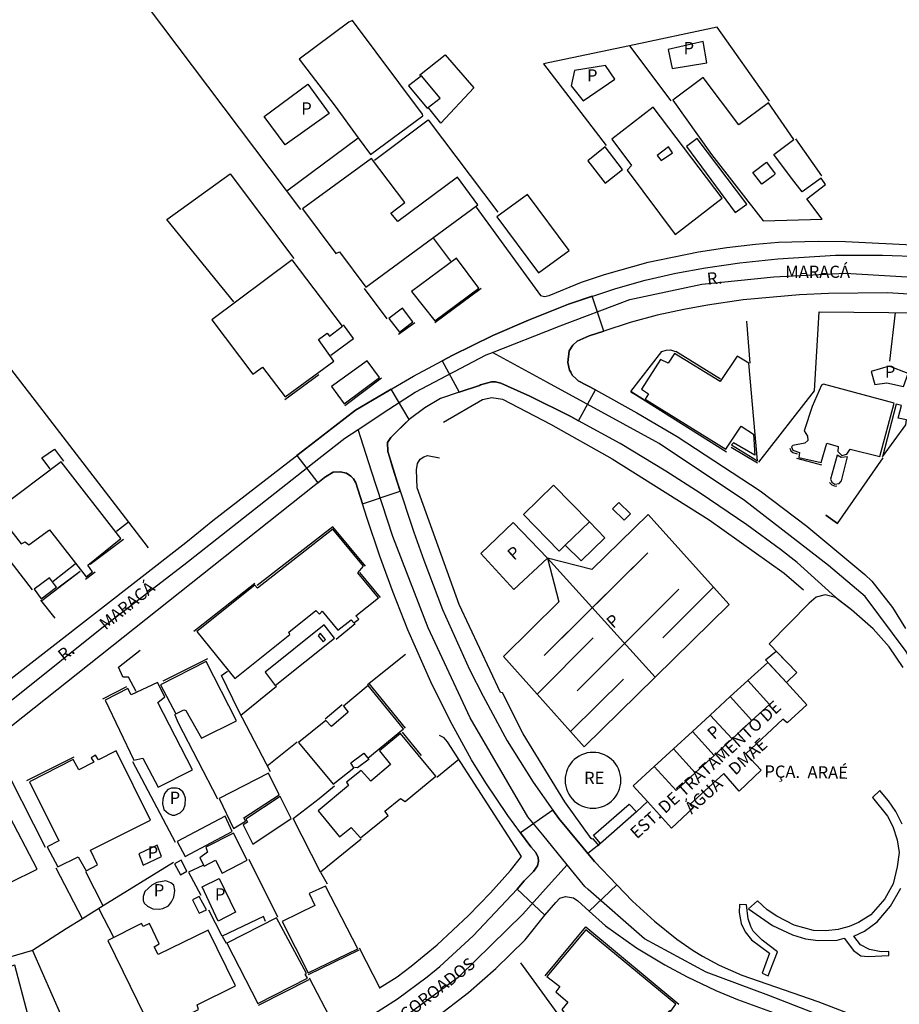
# Model space of a CAD drawing. Units: millimetres. Extents: x 173484 to 175903, y 1668721 to 1671500.
# Drawn here: x 175444 to 175625, y 1668830 to 1669032 of the extents above; entities that cross this region are included whole.
import ezdxf
from ezdxf.enums import TextEntityAlignment as Align

# ---------------------------------------------------------------- set-up
doc = ezdxf.new("R2010")
doc.units = ezdxf.units.MM
doc.header["$MEASUREMENT"] = 0
for name, color, linetype in [('IMAGEM', 7, 'Continuous'), ('V-AREA_VERDE', 3, 'Continuous'), ('V-CRUZAMENTO', 1, 'Continuous'), ('V-EDIFICACAO', 2, 'Continuous'), ('V-EDIFICACAO_IDENTIFICADA', 6, 'Continuous'), ('V-EIXO_DE_LOGRADOURO', 3, 'Continuous'), ('V-ESCADA', 241, 'Continuous'), ('V-LOTE', 1, 'Continuous'), ('V-NOME_DOS_LOGRADOUROS', 7, 'Continuous'), ('V-QUADRA', 2, 'Continuous'), ('V-TESTADA', 231, 'Continuous')]:
    doc.layers.add(name, color=color, linetype=linetype)
picture_1 = doc.add_image_def('image1.jpg', size_in_pixel=(4030, 4631))

msp = doc.modelspace()

# ---------------------------------------------------------------- linework, layer by layer
at = {"layer": 'V-AREA_VERDE'}
for points in [[(175625.67, 1668898.95), (175622.81, 1668903.2), (175619.5, 1668906.89), (175615.08, 1668910.8), (175611.78, 1668913.36), (175609.61, 1668913.89), (175607.76, 1668913.47), (175606.33, 1668912.2), (175598.14, 1668903.84), (175603.79, 1668897.94), (175601.66, 1668895.88), (175605.87, 1668891.29), (175601.85, 1668887.56), (175600.94, 1668888.36), (175593.3, 1668881.23), (175593.3, 1668881.23), (175596.5, 1668877.86), (175591.97, 1668873.51), (175588.77, 1668877.13), (175581.79, 1668870.82), (175582.47, 1668870.11), (175578.03, 1668865.91), (175573.07, 1668871.4), (175570.82, 1668869.31), (175563.4, 1668862.77), (175560.79, 1668860.72), (175562.17, 1668859.05), (175566.74, 1668854.29), (175569.99, 1668850.91), (175574.52, 1668846.77), (175579.13, 1668843.09), (175582.47, 1668840.72), (175584.39, 1668839.57), (175587.81, 1668837.75), (175592.46, 1668835.7), (175608.1, 1668830.24), (175616.17, 1668827.16)], [(175603.79, 1668897.94), (175601.66, 1668895.88)]]:
    msp.add_lwpolyline(points, dxfattribs=at)
at = {"layer": 'V-CRUZAMENTO'}
for points in [[(175530.84, 1668962.08), (175534.31, 1668955.61), (175538.48, 1668957.01), (175538.68, 1668957.08), (175538.68, 1668957.08), (175540.95, 1668957.7), (175541.8, 1668957.72), (175542.91, 1668957.44), (175547.63, 1668955.34), (175547.63, 1668955.34), (175548.74, 1668954.84), (175557.33, 1668950.59), (175558.9, 1668949.73), (175562.41, 1668956.1), (175562.41, 1668956.1), (175558.82, 1668957.91), (175558.37, 1668958.34), (175557.6, 1668959.13), (175557.28, 1668959.73), (175557.28, 1668959.73), (175557.05, 1668960.16), (175556.66, 1668961.74), (175556.94, 1668964.11), (175557.71, 1668965.28), (175558.63, 1668966.07), (175558.63, 1668966.07), (175558.63, 1668966.07), (175561.07, 1668967.18), (175564.11, 1668968.17), (175561.71, 1668975.35), (175556.79, 1668973.7), (175548.59, 1668970.45), (175548.59, 1668970.45), (175548.59, 1668970.45), (175541.22, 1668967.25), (175532.87, 1668963.17), (175530.84, 1668962.08)], [(175504.47, 1668945.29), (175500.91, 1668942.56), (175505.25, 1668936.94), (175506.62, 1668938.03), (175506.84, 1668938.2), (175508.42, 1668939.12), (175509.85, 1668939.25), (175511.11, 1668938.91), (175512.03, 1668938.33), (175512.6, 1668937.75), (175513.06, 1668936.98), (175513.06, 1668936.98), (175513.07, 1668936.96), (175514.41, 1668932.66), (175522.18, 1668935.25), (175521.55, 1668937.15), (175520.62, 1668940.21), (175520.05, 1668942.08), (175520.05, 1668942.08), (175519.65, 1668943.41), (175519.54, 1668945.23), (175520.25, 1668946.31), (175521.37, 1668947.4), (175521.37, 1668947.4), (175522.92, 1668948.92), (175524.01, 1668949.98), (175520.35, 1668956.22), (175518.84, 1668955.33), (175518.84, 1668955.33), (175512.97, 1668951.87), (175504.47, 1668945.3), (175504.47, 1668945.3)], [(175554.86, 1668867.92), (175553.58, 1668869.62), (175546.96, 1668864.95), (175546.96, 1668864.95), (175549.06, 1668862.1), (175549.06, 1668862.1), (175549.06, 1668862.1), (175550.12, 1668860.88), (175550.55, 1668859.86), (175550.62, 1668859.14), (175550.45, 1668858.2), (175549.62, 1668856.98), (175549.62, 1668856.98), (175549.58, 1668856.94), (175549.58, 1668856.94), (175547.67, 1668855.06), (175546.23, 1668853.37), (175551.94, 1668847.99), (175554.18, 1668850.6), (175554.18, 1668850.6), (175555.02, 1668851.49), (175556.2, 1668851.85), (175557.84, 1668851.62), (175558.72, 1668851), (175558.72, 1668851), (175561.1, 1668848.87), (175561.1, 1668848.87), (175561.1, 1668848.87), (175566.74, 1668854.29), (175566.74, 1668854.29), (175566.74, 1668854.29), (175562.17, 1668859.05), (175554.86, 1668867.92), (175554.86, 1668867.92)]]:
    msp.add_lwpolyline(points, close=True, dxfattribs=at)
at = {"layer": 'V-EDIFICACAO'}
for points in [[(175577.36, 1669026.12), (175578.15, 1669022.18), (175585.32, 1669023.37), (175584.54, 1669027.72), (175577.36, 1669026.12)], [(175559.82, 1669015.53), (175566.37, 1669019.97), (175564.41, 1669022.78), (175558.03, 1669021.75), (175557.35, 1669018.59), (175557.35, 1669018.59), (175559.82, 1669015.53)], [(175507.59, 1669012.96), (175498.55, 1669006.51), (175494.21, 1669012.28), (175503.18, 1669018.96), (175503.18, 1669018.96), (175507.59, 1669012.96)], [(175526.54, 1669020.65), (175523.92, 1669018.59), (175527.75, 1669014.03), (175530.41, 1669016.06), (175526.54, 1669020.65)], [(175602.68, 1668999.61), (175599.1, 1669004.5), (175603.19, 1669007.61), (175597.96, 1669015.14), (175591.84, 1669010.58), (175584.51, 1669020.31), (175578.28, 1669015.69), (175586.22, 1669004.51), (175596.86, 1668990.86), (175609.03, 1668991.17), (175605.89, 1668995.39), (175609.69, 1668998.33), (175608.83, 1668999.65), (175604.91, 1668996.79), (175602.68, 1668999.61)], [(175574.22, 1669014.25), (175565.74, 1669007.65), (175569.75, 1669002.22), (175568.86, 1669001.3), (175578.8, 1668988.07), (175588.41, 1668995.54), (175574.22, 1669014.25)], [(175583.28, 1669007.8), (175581.12, 1669006.15), (175591.13, 1668992.56), (175593.5, 1668994.26), (175583.28, 1669007.8)], [(175560.79, 1669003.21), (175564.38, 1668998.58), (175567.95, 1669001.4), (175564.37, 1669006.04), (175560.79, 1669003.21)], [(175575.1, 1669004.32), (175575.89, 1669003.24), (175578.21, 1669004.86), (175577.43, 1669006.05), (175575.1, 1669004.32)], [(175516.26, 1669003.7), (175502.1, 1668993.33), (175508.97, 1668984.13), (175509.69, 1668984.49), (175515.1, 1668977.18), (175538.18, 1668994.16), (175534.01, 1668999.81), (175521.69, 1668990.72), (175520.29, 1668992.4), (175523.15, 1668994.59), (175516.26, 1669003.7)], [(175596.59, 1668998.42), (175594.74, 1669000.77), (175597.56, 1669002.95), (175599.35, 1669000.5), (175598.91, 1669000.12)], [(175542.08, 1668991.68), (175550.68, 1668980.13), (175556.93, 1668984.73), (175548.39, 1668996.24), (175542.08, 1668991.68)], [(175483.43, 1668970.49), (175491.85, 1668959.29), (175493.88, 1668960.72), (175498.55, 1668954.63), (175508.56, 1668961.99), (175505.39, 1668966.42), (175507.15, 1668967.75), (175507.64, 1668967.11), (175510.29, 1668969.16), (175499.98, 1668982.85), (175483.43, 1668970.49)], [(175524.52, 1668976.33), (175529.29, 1668970.26), (175538.36, 1668976.97), (175533.77, 1668983.19), (175524.52, 1668976.33)], [(175519.82, 1668970.79), (175522.02, 1668967.95), (175524.81, 1668970.08), (175522.68, 1668972.89), (175519.82, 1668970.79)], [(175508.08, 1668956.78), (175510.69, 1668953.22), (175517.93, 1668958.61), (175515.36, 1668962.05), (175508.08, 1668956.78)], [(175588.05, 1668957.83), (175578.66, 1668963.59), (175577.36, 1668961.59), (175575.72, 1668962.34), (175571.85, 1668956.21), (175573.25, 1668955.25), (175572.62, 1668954.16), (175589.21, 1668943.86), (175592.33, 1668948.59), (175594.91, 1668946.99), (175595.18, 1668942.63), (175590.74, 1668945.18), (175590.39, 1668944.77), (175595.71, 1668941.51), (175593.92, 1668961.6), (175591.56, 1668963.02), (175588.05, 1668957.83)], [(175625.78, 1668956.78), (175625.78, 1668956.78), (175626.74, 1668959.44), (175622.83, 1668960.97), (175619.09, 1668959.88), (175619.09, 1668959.88), (175619.84, 1668957.16), (175622.32, 1668957.55), (175625.78, 1668956.78)], [(175609.32, 1668957.22), (175608.85, 1668957.07), (175606.96, 1668952.68), (175605.34, 1668947.62), (175605.97, 1668946.53), (175606.06, 1668945.69), (175605.43, 1668945.1), (175602.98, 1668944.66), (175602.69, 1668944.35), (175602.96, 1668943.69), (175604.35, 1668943.19), (175604.23, 1668942.2), (175608.79, 1668941.12), (175609.97, 1668945.1), (175612.3, 1668944.44), (175612.22, 1668943.39), (175613.09, 1668942.58), (175614.1, 1668942.84), (175614.8, 1668943.91), (175620.86, 1668942.34), (175623.81, 1668953.31), (175609.32, 1668957.22)], [(175621.41, 1668942.28), (175626.26, 1668948.9), (175626.36, 1668949.91), (175624.65, 1668950.23), (175625.36, 1668952.88), (175624.23, 1668953.14), (175621.41, 1668942.28)], [(175612.13, 1668942.64), (175610.71, 1668937.74), (175610.98, 1668937.1), (175611.64, 1668936.69), (175612.54, 1668936.81), (175613.02, 1668937.39), (175614.26, 1668942.31), (175612.95, 1668942.15), (175612.13, 1668942.64)], [(175452.43, 1668941.28), (175439.9, 1668931.81), (175440.79, 1668930.42), (175440.2, 1668929.53), (175444.17, 1668924.38), (175445.01, 1668924.85), (175445.78, 1668924.17), (175450.03, 1668927.28), (175457.58, 1668917.64), (175458.9, 1668918.65), (175457.89, 1668920), (175464.71, 1668925.5), (175452.43, 1668941.28)], [(175561.6, 1668919.11), (175552.48, 1668921.45), (175554.81, 1668912.45), (175543.45, 1668901.22), (175550.36, 1668893.49), (175557.23, 1668885.79), (175560.04, 1668882.64), (175574.66, 1668896.96), (175589.91, 1668911.9), (175586.67, 1668915.49), (175573.2, 1668930.42)], [(175538.77, 1668922.42), (175545.45, 1668928.79), (175552.48, 1668921.45), (175552.48, 1668921.45), (175552.48, 1668921.45), (175552.48, 1668921.45), (175545.57, 1668915.01)], [(175492.79, 1668915.31), (175492.28, 1668915.92), (175480.36, 1668906.37), (175488.13, 1668896.71), (175499.48, 1668905.79), (175499.28, 1668906.24), (175504.8, 1668910.69), (175505.55, 1668909.97), (175506.16, 1668910.53), (175509.34, 1668906.66), (175512.07, 1668908.78), (175512.63, 1668908.18), (175513.66, 1668908.9), (175513.07, 1668909.62), (175517.72, 1668913.29), (175513.5, 1668918.47), (175514.65, 1668919.84), (175508.3, 1668927.45), (175492.79, 1668915.31)], [(175573.13, 1668922.56), (175561.69, 1668911.23), (175551.83, 1668901.47)], [(175552.48, 1668921.45), (175574.66, 1668896.96)], [(175446.87, 1668915.07), (175448.29, 1668913.11), (175451.43, 1668915.48), (175450.04, 1668917.41), (175446.87, 1668915.07)], [(175586.67, 1668915.49), (175576.22, 1668905.04)], [(175558.57, 1668894.14), (175568.35, 1668903.9), (175579.54, 1668915.06)], [(175496.45, 1668895.26), (175508.69, 1668905), (175506.57, 1668907.77), (175494.4, 1668898.04), (175496.45, 1668895.26)], [(175505.7, 1668906.01), (175505.3, 1668905.48), (175506.36, 1668904.22), (175506.83, 1668904.7), (175505.7, 1668906.01)], [(175550.36, 1668893.49), (175561.93, 1668905.06)], [(175562.15, 1668904.81), (175562.15, 1668904.81)], [(175472.88, 1668895.37), (175476.01, 1668889.44), (175477.64, 1668890.25), (175478.07, 1668890.12), (175481.27, 1668884.4), (175488.49, 1668887.99), (175482.27, 1668900.19), (175472.88, 1668895.37)], [(175466.13, 1668894.65), (175461.47, 1668892.27), (175467.36, 1668879.92), (175469.24, 1668880.34), (175472.38, 1668874.32), (175479.46, 1668877.92), (175472.32, 1668891.8), (175473.72, 1668892.96), (175472.26, 1668895.86), (175466.82, 1668893.36), (175466.13, 1668894.65)], [(175508.02, 1668886.83), (175506.87, 1668888.07), (175501.29, 1668883.53), (175508.42, 1668874.95), (175512.68, 1668878.3), (175512.01, 1668879.33), (175514.72, 1668881.36), (175515.54, 1668880.3), (175522.85, 1668886.35), (175515.57, 1668895.24), (175510.51, 1668891.04), (175511.48, 1668889.77), (175508.02, 1668886.83)], [(175557.23, 1668885.79), (175568.17, 1668896.6)], [(175511.13, 1668875.41), (175511.53, 1668874.72), (175505.29, 1668869.5), (175509.67, 1668864.11), (175512.08, 1668866.04), (175514.04, 1668863.9), (175519.69, 1668868.49), (175519.05, 1668869.42), (175522.25, 1668872.05), (175523.19, 1668871.41), (175529.51, 1668876.63), (175522.25, 1668885.38), (175517.95, 1668881.83), (175520.2, 1668879), (175516.15, 1668875.6), (175514.17, 1668877.77), (175511.13, 1668875.41)], [(175454.88, 1668880.05), (175445.92, 1668875.45), (175451.94, 1668863.29), (175451.94, 1668863.29), (175449.55, 1668862.05), (175451.71, 1668857.96), (175455.93, 1668860.05), (175457.58, 1668857.15), (175459.88, 1668858.36), (175458.48, 1668861.4), (175470.82, 1668867.59), (175463.73, 1668881.83), (175460.11, 1668880), (175459.51, 1668880.92), (175458.61, 1668880.38), (175459.16, 1668879.48), (175459.16, 1668879.48), (175456.05, 1668877.95), (175454.88, 1668880.05)], [(175567.6, 1668875.77), (175567.57, 1668876.37), (175567.48, 1668876.96), (175567.32, 1668877.54), (175567.11, 1668878.11), (175566.83, 1668878.64), (175566.51, 1668879.15), (175566.13, 1668879.61), (175565.7, 1668880.04), (175565.24, 1668880.42), (175564.73, 1668880.74), (175564.2, 1668881.02), (175563.63, 1668881.23), (175563.05, 1668881.39), (175562.46, 1668881.48), (175561.86, 1668881.51), (175561.26, 1668881.48), (175560.67, 1668881.39), (175560.09, 1668881.23), (175559.52, 1668881.02), (175558.99, 1668880.74), (175558.48, 1668880.42), (175558.02, 1668880.04), (175557.59, 1668879.61), (175557.21, 1668879.15), (175556.89, 1668878.64), (175556.61, 1668878.11), (175556.4, 1668877.54), (175556.24, 1668876.96), (175556.15, 1668876.37), (175556.12, 1668875.77), (175556.15, 1668875.17), (175556.24, 1668874.58), (175556.4, 1668874), (175556.61, 1668873.43), (175556.89, 1668872.9), (175557.21, 1668872.39), (175557.59, 1668871.93), (175558.02, 1668871.5), (175558.48, 1668871.12), (175558.99, 1668870.8), (175559.52, 1668870.52), (175560.09, 1668870.31), (175560.67, 1668870.15), (175561.26, 1668870.06), (175561.86, 1668870.03), (175562.46, 1668870.06), (175563.05, 1668870.15), (175563.64, 1668870.31), (175564.2, 1668870.52), (175564.73, 1668870.8), (175565.24, 1668871.12), (175565.7, 1668871.5), (175566.13, 1668871.93), (175566.51, 1668872.39), (175566.83, 1668872.9), (175567.11, 1668873.43), (175567.32, 1668874), (175567.48, 1668874.58), (175567.57, 1668875.17), (175567.6, 1668875.77)], [(175484.94, 1668872.03), (175487.89, 1668865.88), (175490.32, 1668867.38), (175490.04, 1668868.06), (175497.26, 1668872.78), (175495.07, 1668877.26), (175484.94, 1668872.03)], [(175475.28, 1668868.56), (175475.81, 1668868.59), (175476.89, 1668869.04), (175477.58, 1668869.79), (175477.94, 1668870.71), (175477.98, 1668872.08), (175477.68, 1668873.02), (175477.49, 1668873.36), (175476.68, 1668873.99), (175476.15, 1668874.13), (175475.12, 1668874.13), (175474.35, 1668873.87), (175473.67, 1668873.02), (175473.33, 1668871.91), (175473.26, 1668870.93), (175473.56, 1668869.73), (175474.48, 1668868.91), (175475.28, 1668868.56)], [(175490.45, 1668867.78), (175490.76, 1668867.17), (175489.84, 1668866.61), (175491.83, 1668862.62), (175499.74, 1668867.93), (175497.49, 1668872.42), (175490.45, 1668867.78)], [(175423.37, 1668860.97), (175426.57, 1668854.58), (175427.01, 1668854.78), (175429, 1668850.68), (175440.89, 1668856.54), (175441.94, 1668854.76), (175447.45, 1668857.47), (175441.11, 1668869.68), (175423.37, 1668860.97)], [(175476.26, 1668863.2), (175477.96, 1668860.09), (175477.96, 1668860.09), (175487.62, 1668865.24), (175486.14, 1668868.38), (175476.26, 1668863.2)], [(175482.19, 1668862), (175482.56, 1668860.98), (175480.95, 1668859.83), (175481.82, 1668858.13), (175484.19, 1668859.31), (175485.57, 1668856.64), (175490.72, 1668859.36), (175487.88, 1668864.91), (175482.19, 1668862)], [(175469.28, 1668858.34), (175473.05, 1668860.09), (175472.19, 1668862.43), (175472.19, 1668862.43), (175468.39, 1668860.67), (175469.28, 1668858.34)], [(175475.77, 1668858.56), (175476.97, 1668856.3), (175478.29, 1668857.09), (175477.14, 1668859.35), (175475.77, 1668858.56)], [(175474.54, 1668849.97), (175475.14, 1668850.74), (175475.61, 1668851.75), (175475.82, 1668853.11), (175475.63, 1668854.16), (175475.01, 1668854.69), (175473.97, 1668855.05), (175472.13, 1668854.73), (175471.07, 1668854.18), (175469.61, 1668852.88), (175469.27, 1668851.89), (175469.29, 1668851.04), (175469.48, 1668850.51), (175470.17, 1668849.84), (175471.25, 1668849.31), (175472.56, 1668849.27), (175473.37, 1668849.39), (175474.54, 1668849.97)], [(175484.76, 1668846.76), (175481.46, 1668853.88), (175484.92, 1668855.59), (175484.93, 1668855.58), (175488.32, 1668848.63), (175484.76, 1668846.76)], [(175506.82, 1668854.02), (175503.46, 1668852.46), (175504.6, 1668850.02), (175497.91, 1668846.69), (175503.26, 1668836.18), (175513.44, 1668841.13), (175506.82, 1668854.02)], [(175480.82, 1668851.89), (175479.46, 1668851.17), (175480.84, 1668848.44), (175482.35, 1668849.14), (175480.82, 1668851.89)], [(175486.51, 1668842.26), (175492.88, 1668829.86), (175503.08, 1668835.07), (175502.64, 1668835.88), (175502.88, 1668836.02), (175496.74, 1668847.5), (175486.51, 1668842.26)], [(175472.35, 1668839.9), (175471.56, 1668841.48), (175472.61, 1668842.11), (175470.59, 1668846.29), (175469.3, 1668845.7), (175468.96, 1668846.32), (175461.99, 1668842.8), (175471.19, 1668824), (175480.7, 1668828.62), (175480.44, 1668829.58), (175488.32, 1668833.46), (175482.67, 1668844.92), (175472.35, 1668839.9)], [(175560.42, 1668845.03), (175552.37, 1668835.39), (175555.01, 1668833.33), (175554.21, 1668832.23), (175556.68, 1668830.14), (175555.46, 1668828.63), (175561.01, 1668821.01), (175565.46, 1668824.98), (175568.43, 1668822.59), (175569.37, 1668823.95), (175571.42, 1668822.42), (175573.08, 1668824.51), (175574.39, 1668823.76), (175577.67, 1668828.44), (175577.91, 1668828.26), (175578.93, 1668829.69), (175560.42, 1668845.03)], [(175419.37, 1668831.09), (175423.22, 1668819.56), (175437.2, 1668823.62), (175436.81, 1668824.87), (175445.58, 1668827.58), (175442.92, 1668837.76), (175442.92, 1668837.76), (175419.37, 1668831.09), (175419.37, 1668831.09), (175419.37, 1668831.09), (175419.37, 1668831.09)]]:
    msp.add_lwpolyline(points, close=True, dxfattribs=at)
at = {"layer": 'V-EDIFICACAO_IDENTIFICADA'}
for points in [[(175554.9, 1668922.91), (175556.11, 1668924.14), (175556.11, 1668924.14), (175561.12, 1668928.91), (175561.12, 1668928.91), (175553.73, 1668936.48), (175547.54, 1668930.47), (175554.9, 1668922.91)], [(175568.28, 1668929.3), (175568.28, 1668929.3), (175569.6, 1668930.6), (175567.15, 1668932.92), (175565.87, 1668931.64), (175565.87, 1668931.64), (175568.28, 1668929.3)], [(175564.33, 1668925.62), (175561.12, 1668928.91), (175561.12, 1668928.91), (175556.11, 1668924.14), (175556.11, 1668924.14), (175559.46, 1668920.91), (175559.46, 1668920.91), (175564.33, 1668925.62)], [(175601.66, 1668895.88), (175605.87, 1668891.29), (175601.85, 1668887.56), (175600.94, 1668888.36), (175593.3, 1668881.23), (175593.3, 1668881.23), (175596.5, 1668877.86), (175591.97, 1668873.51), (175588.77, 1668877.13), (175581.79, 1668870.82), (175582.47, 1668870.11), (175578.03, 1668865.91), (175573.07, 1668871.4), (175570.15, 1668874.63), (175574.46, 1668878.58), (175578.96, 1668873.65), (175582.91, 1668877.3), (175586.82, 1668880.9), (175590.47, 1668884.28), (175594.55, 1668888.04), (175598.15, 1668891.37), (175593.7, 1668896.3), (175597.87, 1668900.01)], [(175593.7, 1668896.3), (175590.1, 1668892.98)], [(175594.55, 1668888.04), (175590.1, 1668892.98), (175585.95, 1668889.16), (175590.47, 1668884.28)], [(175585.95, 1668889.16), (175582.31, 1668885.81)], [(175582.91, 1668877.3), (175578.45, 1668882.26), (175582.31, 1668885.81), (175586.82, 1668880.9)], [(175578.45, 1668882.26), (175574.46, 1668878.58)]]:
    msp.add_lwpolyline(points, close=True, dxfattribs=at)
at = {"layer": 'V-EIXO_DE_LOGRADOURO'}
for points in [[(175398.72, 1668858.61), (175404.86, 1668863.28), (175419.28, 1668874.24), (175443.86, 1668893.52), (175460.76, 1668907.1), (175477.66, 1668920.09), (175505.46, 1668941.96), (175510.79, 1668946.16), (175513.52, 1668947.95), (175519.87, 1668952.1), (175525.26, 1668955.63), (175533.21, 1668959.77), (175539.9, 1668963.26), (175541.16, 1668963.76), (175554.4, 1668968.99), (175554.54, 1668969.04), (175569.43, 1668974.66), (175584.24, 1668977.85), (175599.05, 1668979.36), (175613.77, 1668980.11), (175653.14, 1668977.73)], [(175569, 1668725.63), (175576.41, 1668731.32), (175585.17, 1668741.72), (175597.12, 1668762.6), (175622.77, 1668806.44), (175625.84, 1668811.91), (175629.26, 1668818.01), (175633.68, 1668825.89), (175633.8, 1668825.94), (175637.53, 1668839.52), (175637.59, 1668840.31), (175638.29, 1668849.25), (175637.91, 1668864.26), (175635.35, 1668879.1), (175631.28, 1668891.59), (175626.33, 1668902.24), (175617.9, 1668913.56), (175610.35, 1668919.93), (175593.03, 1668933.34), (175575.46, 1668945.08), (175552.53, 1668957.57), (175541.16, 1668963.76)], [(175629.26, 1668818.01), (175622.4, 1668821.38), (175616.05, 1668824.49), (175598.06, 1668831.53), (175585.18, 1668836.31), (175572.47, 1668843.18), (175560.87, 1668853.31), (175560.18, 1668853.91), (175556.54, 1668858.37), (175551.51, 1668864.54), (175548.48, 1668868.25), (175536.61, 1668888.62), (175527.93, 1668907.15), (175520.67, 1668925.93), (175516.31, 1668939.35), (175513.52, 1668947.95)], [(175418.18, 1668786.83), (175425.28, 1668789.51), (175453.89, 1668800.25), (175506.6, 1668818.61), (175521.07, 1668825.65), (175534.37, 1668835.46), (175547.41, 1668848.2), (175552.12, 1668853.44), (175556.54, 1668858.37)]]:
    msp.add_lwpolyline(points, dxfattribs=at)
at = {"layer": 'V-ESCADA'}
for points in [[(175603.79, 1668897.94), (175601.66, 1668895.88), (175597.38, 1668900.53), (175599.55, 1668902.34), (175603.79, 1668897.94)], [(175569.31, 1668870.83), (175570.82, 1668869.31), (175563.4, 1668862.77), (175561.97, 1668864.45), (175569.31, 1668870.83)], [(175593.2, 1668844.61), (175594.5, 1668842.97), (175598.16, 1668840.19), (175596.66, 1668836.08), (175597.94, 1668835.53), (175597.94, 1668835.53), (175599.82, 1668840.5), (175596.64, 1668842.89), (175594.85, 1668844.76), (175594.34, 1668845.7), (175593.82, 1668847.27), (175593.43, 1668850.16), (175591.99, 1668850.25), (175591.92, 1668848.55), (175592.34, 1668846.33), (175593.2, 1668844.61)]]:
    msp.add_lwpolyline(points, close=True, dxfattribs=at)
msp.add_lwpolyline([(175625.48, 1668866.72), (175624.2, 1668869.32), (175622.7, 1668871.54), (175620.92, 1668873.65), (175619.4, 1668872.25), (175622.45, 1668868.37), (175623.56, 1668866.23), (175624.43, 1668863.55), (175624.85, 1668860.88), (175624.48, 1668857.95), (175623.61, 1668854.45), (175621.91, 1668851.37), (175619.01, 1668848.12), (175616.48, 1668846.53), (175614.55, 1668845.67), (175612.77, 1668845.2), (175612.77, 1668845.2), (175612.32, 1668845.08), (175609.77, 1668844.83), (175607.26, 1668844.87), (175603.27, 1668845.96), (175599.7, 1668847.85), (175597.71, 1668849.15), (175595.7, 1668850.99), (175593.89, 1668849.33), (175593.89, 1668849.33), (175598.83, 1668845.92), (175602.91, 1668844.01), (175605.62, 1668843.13), (175608.23, 1668842.79), (175612.1, 1668842.87), (175612.1, 1668842.87), (175613.53, 1668843.27), (175613.53, 1668843.27), (175615.49, 1668840.73), (175617, 1668839.66), (175618.48, 1668839.49), (175622.74, 1668839.74), (175622.77, 1668840.56), (175621.14, 1668840.5), (175618.76, 1668840.96), (175616.93, 1668841.92), (175615.53, 1668843.72), (175615.53, 1668843.72), (175617.7, 1668844.73), (175620.33, 1668846.66), (175623.09, 1668849.89), (175625.24, 1668853.6)], dxfattribs=at)
at = {"layer": 'V-LOTE'}
for points in [[(175501.73, 1668993.21), (175466.84, 1669039.52)], [(175516.08, 1669004.5), (175526.85, 1669012.46), (175526.81, 1669012.76), (175512.35, 1669032.09), (175511.64, 1669031.7), (175501.39, 1669024.08), (175508.78, 1669014.43), (175513.51, 1669007.9)], [(175598.17, 1669015.46), (175587.42, 1669030.68), (175569.36, 1669026.87)], [(175569.36, 1669026.87), (175551.69, 1669023.14), (175564.59, 1669006.35)], [(175569.36, 1669026.87), (175577.91, 1669015.54)], [(175526.14, 1669020.84), (175531.41, 1669025.03), (175537.32, 1669018.19), (175530.52, 1669010.94), (175528.06, 1669014)], [(175516.87, 1669003.31), (175527.93, 1669011.65), (175542.25, 1668992.6)], [(175498.88, 1668997), (175513.51, 1669007.9)], [(175513.51, 1669007.9), (175516.08, 1669004.5)], [(175608.94, 1669000.09), (175603.61, 1669007.72)], [(175487.94, 1668974.18), (175474.14, 1668991.09), (175487.22, 1669000.55), (175500.28, 1668983.1)], [(175537.79, 1668993.69), (175551.03, 1668975.48), (175551.89, 1668975.27)], [(175532.6, 1668982.58), (175529.1, 1668987.2)], [(175551.89, 1668975.27), (175552.82, 1668975.5), (175559.49, 1668978.2), (175564.2, 1668979.82), (175573.24, 1668982.37), (175583.55, 1668984.48), (175589.43, 1668985.36), (175595.28, 1668986.02), (175600.06, 1668986.43), (175608.17, 1668986.68), (175613.84, 1668986.62), (175628.98, 1668985.85)], [(175519.5, 1668970.72), (175514.84, 1668976.94)], [(175594.22, 1668961.56), (175593.49, 1668970.2)], [(175596, 1668941.22), (175607.41, 1668955.9), (175608.37, 1668972.12)], [(175608.37, 1668972.12), (175629.88, 1668971.92)], [(175624.03, 1668971.97), (175622.89, 1668962)], [(175507.92, 1668963.19), (175512.55, 1668966.67), (175510.53, 1668969.48)], [(175419.1, 1668952.76), (175428.43, 1668958.77), (175438.49, 1668964.89), (175466.29, 1668928.83)], [(175569.62, 1668955.72), (175576.06, 1668963.98), (175576.91, 1668964.25), (175577.83, 1668964.32), (175578.82, 1668963.94)], [(175531.07, 1668949.44), (175539.15, 1668954.13), (175541.03, 1668954.52), (175543.25, 1668954.15), (175553.12, 1668949.05), (175565.8, 1668941.9), (175585.8, 1668929.36), (175601.18, 1668918.34), (175605.19, 1668914.93)], [(175570.78, 1668955), (175569.62, 1668955.72)], [(175572.47, 1668953.94), (175570.78, 1668955)], [(175450.15, 1668939.83), (175448.45, 1668942.09), (175451.07, 1668943.85), (175452.88, 1668941.44)], [(175563.15, 1668862.31), (175561.92, 1668863.75), (175561.69, 1668863.67), (175561.5, 1668863.79), (175556.06, 1668871.33), (175547.52, 1668885.32), (175543.21, 1668893.74), (175542.82, 1668893.82), (175534.32, 1668911.93), (175525.7, 1668935.9), (175525.52, 1668939.65), (175525.78, 1668940.94), (175526.31, 1668941.85), (175527.02, 1668942.32), (175527.83, 1668942.58), (175530.26, 1668942.09)], [(175612.15, 1668928.57), (175621.58, 1668942.08)], [(175609.74, 1668930.31), (175612.15, 1668928.57)], [(175466.29, 1668928.83), (175463.79, 1668926.92)], [(175466.29, 1668928.83), (175470.35, 1668923.56)], [(175446.54, 1668914.92), (175438.14, 1668925.74)], [(175455.28, 1668920.22), (175450.77, 1668916.63)], [(175451.75, 1668915.35), (175456.34, 1668918.79)], [(175448.19, 1668912.84), (175451.13, 1668909.09)], [(175512.89, 1668907.98), (175509, 1668904.71)], [(175464.19, 1668899.05), (175468.65, 1668902.56)], [(175515.43, 1668895.48), (175523.28, 1668901.74)], [(175467.88, 1668894.01), (175466.28, 1668897), (175465.26, 1668896.96), (175465.12, 1668897.07), (175464.19, 1668899.05)], [(175495.47, 1668877.5), (175488.93, 1668890.12), (175485.4, 1668897.33), (175486.68, 1668898.23)], [(175489.42, 1668889.18), (175496.72, 1668895.11)], [(175510.25, 1668891.29), (175506.73, 1668888.32)], [(175484.65, 1668871.86), (175476.6, 1668887.49), (175475.79, 1668889.33)], [(175494.82, 1668878.76), (175501.01, 1668883.69)], [(175517.96, 1668833.04), (175521.55, 1668835.34), (175524.46, 1668837.54), (175529.78, 1668841.94), (175536.23, 1668847.96), (175540.75, 1668852.64), (175544.9, 1668857.21), (175547.18, 1668860.12), (175531.93, 1668883.66), (175531.25, 1668884.51), (175530.29, 1668884.96)], [(175449.17, 1668861.95), (175439.44, 1668880.97)], [(175467.1, 1668879.65), (175475.88, 1668863.05)], [(175515.83, 1668880.11), (175513.42, 1668878.32), (175512.77, 1668878.37)], [(175534.23, 1668880.06), (175529.73, 1668876.35)], [(175505.81, 1668856.85), (175500.16, 1668867.93), (175505.54, 1668871.99), (175508.68, 1668874.63)], [(175514.17, 1668863.66), (175505.81, 1668856.85)], [(175475.51, 1668858.84), (175461.09, 1668849.93)], [(175491.07, 1668859.55), (175496.96, 1668847.66)], [(175456.8, 1668847.29), (175451.38, 1668857.67)], [(175461.09, 1668849.93), (175457.49, 1668856.91)], [(175481.59, 1668858.24), (175478.64, 1668856.86), (175481.17, 1668852.17)], [(175505.81, 1668856.85), (175507.13, 1668854.48)], [(175461.09, 1668849.93), (175456.8, 1668847.29)], [(175460.15, 1668849.34), (175463.16, 1668843.48)], [(175485.57, 1668843.71), (175482.8, 1668849.04)], [(175456.8, 1668847.29), (175453.47, 1668845.23), (175446.51, 1668840.73)], [(175494.49, 1668846.7), (175494.05, 1668847.74), (175485.57, 1668843.71)], [(175485.57, 1668843.71), (175486.35, 1668842.25)], [(175446.51, 1668840.73), (175446.5, 1668840.72), (175435.4, 1668837.54), (175434.31, 1668837.42), (175419.37, 1668834.14)], [(175446.51, 1668840.73), (175452.49, 1668827.21)], [(175513.76, 1668841.27), (175517.98, 1668832.99)], [(175565.25, 1668804.36), (175568.02, 1668809.33), (175546.99, 1668838.25)], [(175503.48, 1668835.15), (175508.31, 1668825.82)]]:
    msp.add_lwpolyline(points, dxfattribs=at)
at = {"layer": 'V-QUADRA'}
for points in [[(175431.21, 1668888.24), (175478.05, 1668924.68), (175483.6, 1668929.19), (175512.97, 1668951.87), (175518.84, 1668955.33), (175518.84, 1668955.33), (175524.95, 1668958.92), (175532.87, 1668963.17), (175541.22, 1668967.25), (175548.59, 1668970.45), (175556.79, 1668973.7), (175566.53, 1668976.96), (175566.53, 1668976.96), (175572.6, 1668978.63), (175578.88, 1668980.08), (175584.99, 1668981.19), (175592.05, 1668982.2), (175599.87, 1668983.05), (175611.79, 1668983.78), (175621.42, 1668983.8), (175629.45, 1668983.5)], [(175633.47, 1668975.38), (175622.49, 1668976.02), (175610.34, 1668975.92), (175604.36, 1668975.62), (175592.76, 1668974.57), (175585.41, 1668973.5), (175580.52, 1668972.59), (175575.08, 1668971.43), (175569.52, 1668969.94), (175564.11, 1668968.17), (175561.07, 1668967.18), (175558.63, 1668966.07), (175557.71, 1668965.28), (175556.94, 1668964.11), (175556.66, 1668961.74), (175557.05, 1668960.16), (175557.28, 1668959.73), (175557.28, 1668959.73), (175557.6, 1668959.13), (175558.37, 1668958.34), (175558.37, 1668958.34), (175558.82, 1668957.91), (175562.41, 1668956.1), (175570.85, 1668951.38), (175579.15, 1668946.47), (175596.24, 1668935.28), (175605.85, 1668928.01), (175617.83, 1668918.1), (175617.83, 1668918.1), (175619.24, 1668916.72), (175623.49, 1668911.31), (175626.2, 1668907)], [(175625.67, 1668898.95), (175622.81, 1668903.2), (175619.5, 1668906.89), (175615.08, 1668910.8), (175612.49, 1668912.74), (175603.88, 1668920.56), (175600.45, 1668923.21), (175593.53, 1668928.29), (175583.9, 1668934.83), (175576.87, 1668939.33), (175567.43, 1668945.03), (175558.9, 1668949.73), (175557.33, 1668950.59), (175548.74, 1668954.84), (175547.63, 1668955.34), (175547.63, 1668955.34), (175542.91, 1668957.44), (175541.8, 1668957.72), (175540.95, 1668957.7), (175538.68, 1668957.08), (175538.48, 1668957.01), (175534.31, 1668955.61), (175534.31, 1668955.61), (175530.47, 1668954.32), (175527.25, 1668952.37), (175524.01, 1668949.98), (175520.25, 1668946.31), (175519.54, 1668945.23), (175519.65, 1668943.41), (175521.55, 1668937.15), (175524.99, 1668926.84), (175527.04, 1668921.03), (175530.91, 1668910.93), (175536.48, 1668898.54), (175536.48, 1668898.54), (175539.23, 1668893.05), (175544.23, 1668883.91), (175544.23, 1668883.91), (175549.53, 1668875.35), (175553.58, 1668869.62), (175554.86, 1668867.92), (175562.17, 1668859.05), (175566.74, 1668854.29), (175569.99, 1668850.91), (175574.52, 1668846.77), (175579.13, 1668843.09), (175582.47, 1668840.72), (175584.39, 1668839.57), (175587.81, 1668837.75), (175592.46, 1668835.7), (175608.1, 1668830.24), (175616.17, 1668827.16)], [(175515.15, 1668826.73), (175521.64, 1668830.83), (175527.71, 1668835.32), (175530.37, 1668837.48), (175537.21, 1668843.8), (175546.23, 1668853.37), (175547.67, 1668855.06), (175549.62, 1668856.98), (175550.45, 1668858.2), (175550.62, 1668859.14), (175550.55, 1668859.86), (175550.12, 1668860.88), (175549.06, 1668862.1), (175546.96, 1668864.95), (175544.32, 1668868.55), (175539.81, 1668875.22), (175536.86, 1668880), (175532.44, 1668887.97), (175528.47, 1668896), (175523.73, 1668906.74), (175520.72, 1668914.41), (175518.01, 1668921.9), (175515.29, 1668929.83), (175513.07, 1668936.96), (175512.6, 1668937.75), (175512.03, 1668938.33), (175511.11, 1668938.91), (175509.85, 1668939.25), (175508.42, 1668939.12), (175506.84, 1668938.2), (175435.16, 1668881.35)], [(175529.48, 1668826.88), (175536.21, 1668832.09), (175541.86, 1668837.03), (175547.93, 1668842.95), (175551.94, 1668847.99), (175554.18, 1668850.6), (175555.02, 1668851.49), (175556.2, 1668851.85), (175557.84, 1668851.62), (175558.72, 1668851), (175561.1, 1668848.87), (175564.46, 1668845.83), (175570.84, 1668841.28), (175576.61, 1668837.8), (175581.23, 1668835.36), (175587.12, 1668832.54), (175591.6, 1668830.64), (175599.13, 1668827.91)]]:
    msp.add_lwpolyline(points, dxfattribs=at)
at = {"layer": 'V-TESTADA'}
for points in [[(175551.89, 1668975.27), (175552.82, 1668975.5), (175559.49, 1668978.2), (175564.2, 1668979.82), (175573.24, 1668982.37), (175583.55, 1668984.48), (175589.43, 1668985.36), (175595.28, 1668986.02), (175600.06, 1668986.43), (175608.17, 1668986.68), (175613.84, 1668986.62), (175628.98, 1668985.85)], [(175538.82, 1668976.95), (175529.29, 1668969.84)], [(175608.37, 1668972.12), (175629.88, 1668971.92)], [(175525.19, 1668969.86), (175521.87, 1668967.45)], [(175569.62, 1668955.72), (175576.06, 1668963.98), (175576.91, 1668964.25), (175577.83, 1668964.32), (175578.82, 1668963.94)], [(175588.07, 1668958.27), (175578.92, 1668963.99)], [(175505.43, 1668959.19), (175498.47, 1668954.05)], [(175518.35, 1668958.48), (175510.76, 1668952.78)], [(175531.07, 1668949.44), (175539.15, 1668954.13), (175541.03, 1668954.52), (175543.25, 1668954.15), (175553.12, 1668949.05), (175565.8, 1668941.9), (175585.8, 1668929.36), (175601.18, 1668918.34), (175605.19, 1668914.93)], [(175569.66, 1668955.7), (175570.78, 1668955)], [(175570.78, 1668955), (175589.31, 1668943.34)], [(175590.31, 1668944.3), (175595.72, 1668941.04)], [(175602.39, 1668944.1), (175602.6, 1668943.56), (175603.01, 1668943.22), (175603.89, 1668942.89)], [(175563.15, 1668862.31), (175561.92, 1668863.75), (175561.69, 1668863.67), (175561.5, 1668863.79), (175556.06, 1668871.33), (175547.52, 1668885.32), (175543.21, 1668893.74), (175542.82, 1668893.82), (175534.32, 1668911.93), (175525.7, 1668935.9), (175525.52, 1668939.65), (175525.78, 1668940.94), (175526.31, 1668941.85), (175527.02, 1668942.32), (175527.83, 1668942.58), (175530.26, 1668942.09)], [(175603.75, 1668942.05), (175608.91, 1668940.63)], [(175610.5, 1668937.02), (175611.01, 1668936.56), (175611.68, 1668936.27), (175612.01, 1668936.31)], [(175612.15, 1668928.57), (175609.77, 1668930.29)], [(175515.04, 1668919.8), (175508.31, 1668927.93), (175492.76, 1668915.82)], [(175465.22, 1668925.32), (175458.37, 1668920.13)], [(175448.44, 1668912.75), (175456.34, 1668918.79)], [(175459.45, 1668918.56), (175457.42, 1668917.09)], [(175518.12, 1668913.37), (175513.9, 1668918.5)], [(175492.25, 1668916.28), (175479.7, 1668906.37)], [(175464.19, 1668899.05), (175468.65, 1668902.56)], [(175473.39, 1668896.24), (175482.62, 1668900.81)], [(175523.31, 1668886.48), (175515.83, 1668895.66)], [(175461, 1668892.49), (175465.92, 1668895.05)], [(175522.56, 1668885.66), (175526.47, 1668880.9)], [(175517.96, 1668833.04), (175521.55, 1668835.34), (175524.46, 1668837.54), (175529.78, 1668841.94), (175536.23, 1668847.96), (175540.75, 1668852.64), (175544.9, 1668857.21), (175547.18, 1668860.12), (175531.93, 1668883.66), (175531.25, 1668884.51), (175530.29, 1668884.96)], [(175445.36, 1668875.73), (175455.1, 1668880.58)], [(175552.01, 1668835.51), (175560.42, 1668845.59), (175579.55, 1668829.7)], [(175513.68, 1668840.81), (175503.24, 1668835.73)], [(175503.42, 1668834.73), (175492.99, 1668829.44)]]:
    msp.add_lwpolyline(points, dxfattribs=at)

# ---------------------------------------------------------------- texts
at = {"layer": 'V-NOME_DOS_LOGRADOUROS'}
for s, p in [('P', (175580.51, 1669024.35)), ('P', (175560.63, 1669018.73)), ('P', (175501.83, 1669011.94)), ('MARACÁ', (175601.41, 1668978.34)), ('P', (175621.92, 1668957.78)), ('RE', (175560.03, 1668874.24)), ('P', (175474.75, 1668870.14)), ('P', (175470.22, 1668858.91)), ('P', (175471.48, 1668851.12)), ('P', (175484.06, 1668850.28))]:
    msp.add_text(s, height=2.5, dxfattribs=at).set_placement(p, align=Align.BOTTOM_LEFT)
for s, rotation, p in [('R.', 6, (175585.53, 1668976.87)), ('P', 42, (175546.14, 1668920.28)), ('MARACÁ', 39, (175462.06, 1668905.94)), ('P', 42, (175566.52, 1668906.28)), ('R.', 39, (175453.5, 1668899.53)), ('EST. DE TRATAMENTO DE', 42, (175571.41, 1668862.99)), ('P', 42, (175587.28, 1668883.43)), ('DMAE', 42, (175591.66, 1668876.09)), ('PÇA.  ARAÉ', 359, (175597.09, 1668875.58)), ('ÁGUA', 42, (175582.67, 1668868.1)), ('COROADOS', 38, (175523.86, 1668825.6))]:
    msp.add_text(s, height=2.5, rotation=rotation, dxfattribs=at).set_placement(p, align=Align.BOTTOM_LEFT)

# ---------------------------------------------------------------- referenced raster images: frames only (the image files are external)
at = {"layer": 'IMAGEM'}
image = msp.add_image(picture_1, insert=(173484.19, 1668720.83), size_in_units=(2418.73, 2779.44), dxfattribs=at)
image.dxf.flags = 7

doc.saveas('drawing.dxf')
